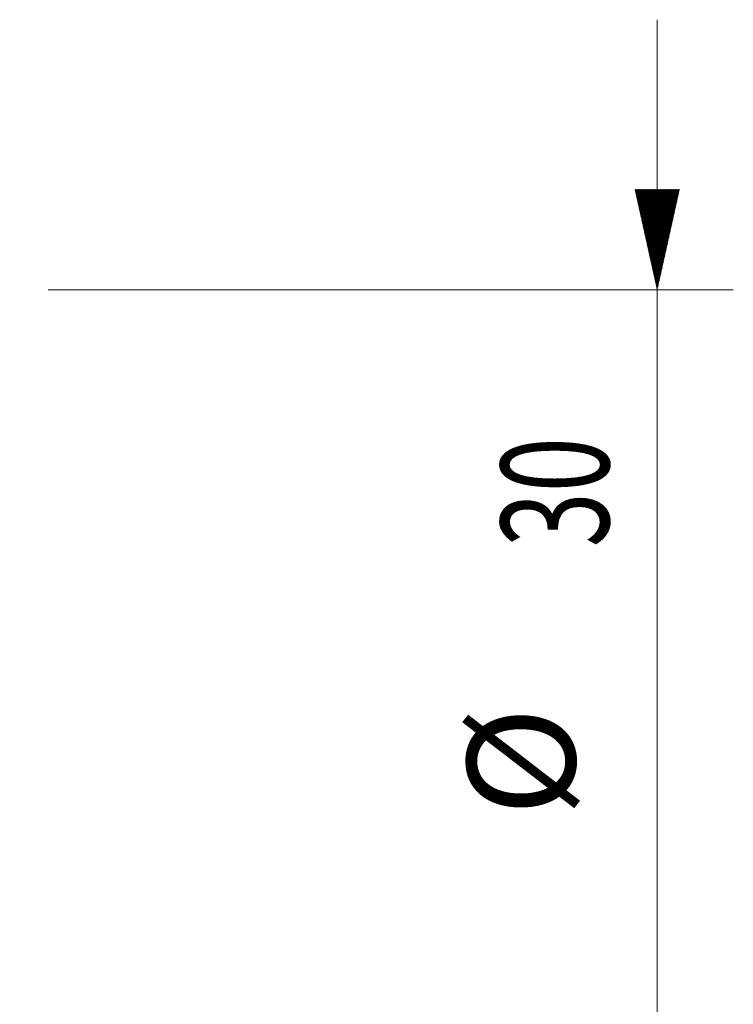
# Model space of a CAD drawing. Units: millimetres. Extents: x -54 to 189, y -95 to 26.
# Drawn here: x 159 to 189, y -15 to 26 of the extents above; entities that cross this region are included whole.
import ezdxf

# ---------------------------------------------------------------- set-up
doc = ezdxf.new("R2010")
doc.units = ezdxf.units.MM
doc.layers.add('2', color=7, linetype='Continuous')
doc.styles.add('iso_b_vert', font='simplex.shx')
doc.dimstyles.get("Standard").update_dxf_attribs({"dimtxt": 0.18, "dimasz": 0.18, "dimexe": 0.18, "dimexo": 0.0625, "dimgap": 0.09, "dimtad": 1, "dimzin": 0, "dimdsep": 52, "dimtxsty": 'Standard', "dimcen": 0.09, "dimadec": 0, "dimazin": 0, "dimtfac": 1, "dimtdec": 4, "dimtofl": 0, "dimtmove": 0, "dimatfit": 3, "dimfxl": 1, "dimtolj": 1, "dimtzin": 0, "dimarcsym": 0})

# ---------------------------------------------------------------- blocks, each defined once
blk = doc.blocks.new('_U4')
at = {"layer": '2', "lineweight": 13}
for p, q in [((159, -1.5875), (159, -46.775)), ((158.1684, -9.0875), (158.1684, -46.775)), ((181.673869, -43.6), (146.9184, -43.6))]:
    blk.add_line(p, q, dxfattribs=at)
at = {"layer": '2', "lineweight": 18}
for points in [[(158.1684, -43.6), (153.993403, -44.525575), (153.993397, -42.674425)], [(159, -43.6), (163.174997, -42.674425), (163.175003, -44.525575)]]:
    blk.add_solid(points, dxfattribs=at)
at = {"layer": '2', "lineweight": 18, "insert": (171.351, -42.272328), "char_height": 4.5, "attachment_point": 7, "line_spacing_factor": 1.084337, "style": 'iso_b_vert'}
blk.add_mtext('\\W0.7346;0.83', dxfattribs=at)

msp = doc.modelspace()

# ---------------------------------------------------------------- hatches: boundary and pattern name
at = {"layer": '2', "lineweight": 13}
h = msp.add_hatch(dxfattribs=at)
h.set_pattern_fill('ANSI31', color=256, scale=0.0062, style=0)
h.paths.add_polyline_path([(185.975, 15), (185.049, 19.175), (186.901, 19.175)])

# ---------------------------------------------------------------- linework, layer by layer
for p, q in [((185.975, 26.25), (185.975, -26.25)), ((160.588, 15), (189.15, 15))]:
    msp.add_line(p, q, dxfattribs=at)

# ---------------------------------------------------------------- texts
at = {"layer": '2', "lineweight": 18, "char_height": 4.5, "attachment_point": 7, "rotation": 90, "line_spacing_factor": 1.084337, "style": 'iso_b_vert'}
for s, insert in [('\\W0.6740;30', (183.963, 4.265)), ('%%c', (183.963, -6.949))]:
    msp.add_mtext(s, dxfattribs=dict(at, insert=insert))

# ---------------------------------------------------------------- dimensions: what is measured, and where the dimension line sits
at = {"layer": '2', "lineweight": 18}
dim = msp.add_linear_dim(base=(159, -43.6), p1=(158.168, -7.5), p2=(159, 0), dimstyle='Standard', override={"dimtxt": 4.5, "dimasz": 4.175, "dimexe": 3.175, "dimexo": 1.5875, "dimgap": 2.25, "dimtad": 1, "dimtih": 1, "dimtoh": 0, "dimdec": 2, "dimlfac": 1, "dimzin": 8, "dimdsep": 46, "dimlunit": 2, "dimpost": '<>', "dimtxsty": 'iso_b_vert', "dimsah": 1, "dimse1": 0, "dimse2": 0, "dimsd1": 0, "dimsd2": 0, "dimclrd": 9, "dimclre": 150, "dimclrt": 43, "dimtol": 0, "dimtm": -0.1, "dimtfac": 0.777778, "dimtdec": 2, "dimtofl": 1, "dimtmove": 0, "dimtzin": 8, "dimlwd": 13, "dimlwe": 13}, dxfattribs=at)
dim.commit()
dim.dimension.update_dxf_attribs({"geometry": '_U4', "text_midpoint": (181.351, -43.6)})

doc.saveas('drawing.dxf')
